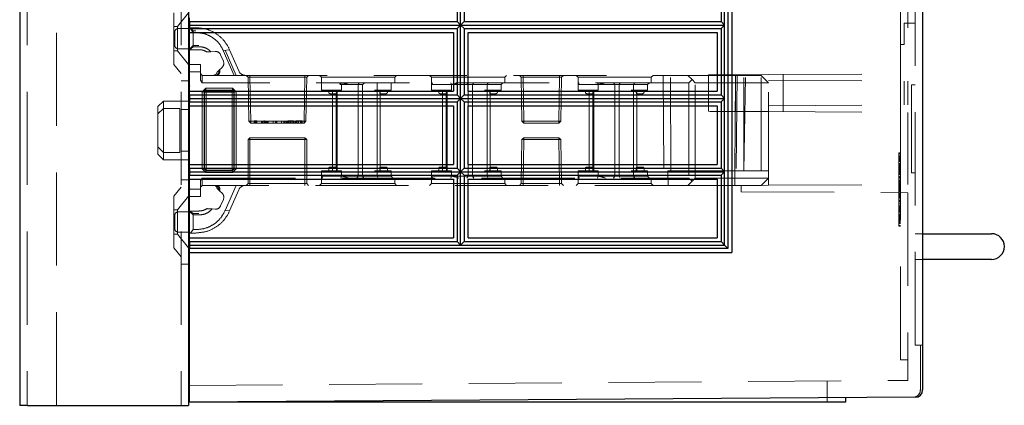
# Model space of a CAD drawing. Units: millimetres. Extents: x 11 to 205, y 5 to 292.
# Drawn here: x 140 to 153, y 138 to 143 of the extents above; entities that cross this region are included whole.
import ezdxf

# ---------------------------------------------------------------- set-up
doc = ezdxf.new("R2010")
doc.units = ezdxf.units.MM
doc.linetypes.add('HIDDEN', pattern=[1.905, 1.27, -0.635])

msp = doc.modelspace()

# ---------------------------------------------------------------- linework, layer by layer
at = {"color": 7, "linetype": 'Continuous', "lineweight": 25}
for p, q in [((139.745, 227.646), (139.745, 137.646)), ((152.06, 182.478), (152.06, 137.856)), ((149.405, 150.878), (149.405, 139.785)), ((149.46, 150.932), (149.46, 139.732)), ((145.713, 143.786), (145.713, 142.878)), ((145.759, 142.832), (145.759, 143.832)), ((145.806, 143.786), (145.806, 142.878)), ((149.312, 143.786), (149.312, 142.878)), ((149.358, 142.832), (149.358, 143.832)), ((142.045, 143.261), (142.045, 137.646)), ((142.06, 142.878), (142.06, 142.932)), ((142.06, 142.786), (142.045, 142.786)), ((142.06, 142.878), (145.713, 142.878)), ((142.06, 142.878), (142.06, 142.832)), ((142.06, 142.832), (145.759, 142.832)), ((142.06, 142.832), (142.06, 142.785)), ((142.06, 142.785), (145.713, 142.785)), ((142.06, 142.732), (142.06, 142.785)), ((145.713, 142.878), (145.759, 142.832)), ((145.759, 142.832), (145.713, 142.785)), ((145.713, 142.785), (145.713, 141.878)), ((145.806, 142.878), (145.759, 142.832)), ((145.759, 141.832), (145.759, 142.832)), ((145.759, 142.832), (149.358, 142.832)), ((145.759, 142.832), (145.806, 142.785)), ((145.806, 142.878), (149.312, 142.878)), ((145.806, 142.785), (145.806, 141.878)), ((145.806, 142.785), (149.312, 142.785)), ((149.312, 142.878), (149.358, 142.832)), ((149.358, 142.832), (149.312, 142.785)), ((149.312, 142.785), (149.312, 141.878)), ((149.358, 141.832), (149.358, 142.832)), ((142.06, 142.732), (145.66, 142.732)), ((142.06, 141.932), (142.06, 142.732)), ((145.66, 142.732), (145.66, 141.932)), ((145.86, 141.932), (145.86, 142.732)), ((145.86, 142.732), (149.26, 142.732)), ((149.26, 142.732), (149.26, 141.932)), ((142.045, 142.506), (142.06, 142.506)), ((142.06, 141.932), (145.66, 141.932)), ((142.06, 141.878), (142.06, 141.932)), ((142.06, 141.878), (145.713, 141.878)), ((142.06, 141.878), (142.06, 141.832)), ((142.06, 141.832), (145.759, 141.832)), ((142.06, 141.832), (142.06, 141.786)), ((145.713, 141.878), (145.759, 141.832)), ((145.759, 141.832), (145.713, 141.786)), ((145.806, 141.878), (145.759, 141.832)), ((145.759, 140.832), (145.759, 141.832)), ((145.759, 141.832), (149.358, 141.832)), ((145.759, 141.832), (145.806, 141.786)), ((145.806, 141.878), (149.312, 141.878)), ((145.86, 141.932), (149.26, 141.932)), ((149.312, 141.878), (149.358, 141.832)), ((149.358, 141.832), (149.312, 141.786)), ((149.358, 140.832), (149.358, 141.832)), ((142.06, 141.796), (142.045, 141.796)), ((142.06, 141.786), (145.713, 141.786)), ((142.06, 141.732), (142.06, 141.786)), ((142.06, 141.732), (145.66, 141.732)), ((142.06, 140.932), (142.06, 141.732)), ((145.66, 141.732), (145.66, 140.932)), ((145.713, 141.786), (145.713, 140.878)), ((145.806, 141.786), (149.312, 141.786)), ((145.806, 141.786), (145.806, 140.878)), ((145.86, 141.732), (149.26, 141.732)), ((145.86, 140.932), (145.86, 141.732)), ((149.26, 141.732), (149.26, 140.932)), ((149.312, 141.786), (149.312, 140.878)), ((142.045, 140.996), (142.06, 140.996)), ((142.06, 140.932), (145.66, 140.932)), ((142.06, 140.878), (142.06, 140.932)), ((145.86, 140.932), (149.26, 140.932)), ((142.06, 140.878), (145.713, 140.878)), ((142.06, 140.878), (142.06, 140.832)), ((142.06, 140.832), (145.759, 140.832)), ((142.06, 140.832), (142.06, 140.786)), ((142.06, 140.786), (145.713, 140.786)), ((142.06, 140.732), (142.06, 140.786)), ((145.713, 140.878), (145.759, 140.832)), ((145.759, 140.832), (145.713, 140.786)), ((145.713, 140.786), (145.713, 139.878)), ((145.806, 140.878), (145.759, 140.832)), ((145.759, 139.832), (145.759, 140.832)), ((145.759, 140.832), (149.358, 140.832)), ((145.759, 140.832), (145.806, 140.786)), ((145.806, 140.878), (149.312, 140.878)), ((145.806, 140.786), (145.806, 139.878)), ((145.806, 140.786), (149.312, 140.786)), ((149.312, 140.878), (149.358, 140.832)), ((149.358, 140.832), (149.312, 140.786)), ((149.312, 140.786), (149.312, 139.878)), ((149.358, 139.832), (149.358, 140.832)), ((142.06, 140.732), (145.66, 140.732)), ((142.06, 139.932), (142.06, 140.732)), ((145.66, 140.732), (145.66, 139.932)), ((145.86, 140.732), (149.26, 140.732)), ((145.86, 139.932), (145.86, 140.732)), ((149.26, 140.732), (149.26, 139.932)), ((142.06, 140.286), (142.045, 140.286)), ((142.045, 140.006), (142.06, 140.006)), ((152.06, 139.986), (153, 139.986)), ((142.06, 139.932), (145.66, 139.932)), ((142.06, 139.878), (142.06, 139.932)), ((142.06, 139.878), (145.713, 139.878)), ((142.06, 139.878), (142.06, 139.832)), ((142.06, 139.832), (145.759, 139.832)), ((142.06, 139.832), (142.06, 139.785)), ((145.713, 139.878), (145.759, 139.832)), ((145.806, 139.878), (145.759, 139.832)), ((145.759, 139.832), (149.358, 139.832)), ((145.806, 139.878), (149.312, 139.878)), ((145.86, 139.932), (149.26, 139.932)), ((149.312, 139.878), (149.358, 139.832)), ((149.358, 139.832), (149.405, 139.785)), ((149.405, 139.785), (142.06, 139.785)), ((142.06, 139.732), (142.06, 139.785)), ((142.06, 139.732), (149.46, 139.732)), ((142.06, 137.787), (142.06, 139.732)), ((153, 139.636), (152.06, 139.636)), ((142.06, 137.687), (142.06, 137.787)), ((151.96, 137.756), (142.06, 137.687)), ((150.507, 137.687), (142.06, 137.687)), ((151.01, 137.687), (150.507, 137.687)), ((151.01, 137.749), (151.01, 137.687)), ((139.85, 137.646), (139.745, 137.646)), ((139.85, 137.646), (141.845, 137.646)), ((141.845, 137.646), (142.045, 137.646))]:
    msp.add_line(p, q, dxfattribs=at)
at = {"color": 7, "linetype": 'HIDDEN', "lineweight": 18}
for p, q in [((139.845, 227.646), (139.845, 137.646)), ((140.245, 137.646), (140.245, 227.646)), ((141.945, 227.646), (141.945, 137.646)), ((151.96, 138.467), (151.96, 177.962)), ((151.76, 142.166), (151.76, 153.592)), ((151.86, 153.591), (151.86, 142.167)), ((141.845, 142.295), (141.845, 142.998)), ((142.045, 142.997), (141.895, 142.811)), ((141.895, 142.811), (141.845, 142.811)), ((141.895, 142.811), (141.895, 142.481)), ((142.045, 142.786), (141.91, 142.786)), ((142.06, 142.796), (142.067, 142.796)), ((142.11, 142.729), (142.067, 142.796)), ((142.067, 142.796), (142.149, 142.796)), ((142.074, 142.796), (142.11, 142.751)), ((151.81, 142.567), (151.81, 142.857)), ((151.96, 142.857), (151.81, 142.857)), ((141.86, 142.556), (141.86, 142.736)), ((142.11, 142.751), (142.149, 142.751)), ((142.11, 142.729), (142.11, 142.751)), ((142.11, 142.729), (142.11, 142.537)), ((142.149, 142.729), (142.11, 142.729)), ((141.91, 142.506), (142.045, 142.506)), ((142.11, 142.551), (142.06, 142.504)), ((142.06, 142.496), (142.11, 142.537)), ((142.19, 142.496), (142.06, 142.496)), ((142.06, 142.496), (142.06, 142.496)), ((142.19, 142.551), (142.11, 142.551)), ((142.11, 142.537), (142.19, 142.537)), ((142.522, 142.484), (142.608, 142.496)), ((142.608, 142.496), (142.733, 142.207)), ((151.76, 142.567), (151.81, 142.567)), ((141.845, 142.481), (141.895, 142.481)), ((141.895, 142.481), (142.045, 142.296)), ((142.353, 142.468), (142.412, 142.472)), ((142.485, 142.427), (142.523, 142.34)), ((142.669, 142.146), (142.522, 142.484)), ((142.547, 142.49), (142.696, 142.146)), ((141.845, 142.295), (141.945, 142.171)), ((142.06, 142.296), (142.21, 142.296)), ((142.21, 142.296), (142.21, 142.196)), ((142.506, 142.255), (142.464, 142.216)), ((142.21, 142.196), (142.06, 142.196)), ((142.21, 142.082), (142.21, 142.196)), ((142.21, 142.171), (142.235, 142.146)), ((142.235, 142.146), (142.235, 142.046)), ((142.235, 142.146), (142.43, 142.146)), ((142.43, 142.146), (142.669, 142.146)), ((142.669, 142.146), (148.86, 142.146)), ((142.835, 142.146), (142.86, 142.121)), ((142.885, 142.121), (142.86, 142.121)), ((142.86, 142.121), (142.87, 141.521)), ((142.885, 142.121), (142.885, 142.146)), ((142.885, 142.146), (142.885, 142.121)), ((142.895, 141.521), (142.885, 142.121)), ((142.885, 142.121), (143.634, 142.121)), ((142.885, 142.121), (142.895, 141.521)), ((142.885, 142.121), (142.885, 142.121)), ((143.634, 142.121), (143.624, 141.521)), ((143.624, 141.521), (143.634, 142.121)), ((143.634, 142.121), (143.634, 142.146)), ((143.634, 142.146), (143.634, 142.121)), ((143.659, 142.121), (143.634, 142.121)), ((143.634, 142.121), (143.634, 142.121)), ((143.649, 141.521), (143.659, 142.121)), ((143.659, 142.121), (143.685, 142.146)), ((143.835, 142.146), (143.86, 142.121)), ((143.86, 142.121), (144.86, 142.121)), ((143.86, 142.121), (143.86, 142.046)), ((144.86, 142.121), (144.885, 142.146)), ((144.86, 142.046), (144.86, 142.121)), ((145.335, 142.146), (145.36, 142.121)), ((145.36, 142.121), (146.36, 142.121)), ((145.36, 142.121), (145.36, 142.021)), ((146.36, 142.121), (146.385, 142.146)), ((146.36, 142.046), (146.36, 142.121)), ((146.585, 142.121), (146.56, 142.146)), ((146.585, 142.121), (146.61, 142.121)), ((146.585, 142.121), (146.595, 141.521)), ((146.61, 142.146), (146.61, 142.121)), ((146.62, 141.521), (146.61, 142.121)), ((146.61, 142.121), (147.109, 142.121)), ((147.109, 142.121), (147.099, 141.521)), ((147.099, 141.521), (147.109, 142.121)), ((147.109, 142.121), (147.109, 142.146)), ((147.109, 142.146), (147.109, 142.121)), ((147.109, 142.121), (147.134, 142.121)), ((147.109, 142.121), (147.109, 142.121)), ((147.124, 141.521), (147.134, 142.121)), ((147.16, 142.146), (147.134, 142.121)), ((147.335, 142.146), (147.36, 142.121)), ((147.36, 142.121), (148.36, 142.121)), ((147.36, 142.121), (147.36, 142.021)), ((148.36, 142.121), (148.385, 142.146)), ((148.36, 142.046), (148.36, 142.121)), ((148.52, 142.146), (148.533, 140.646)), ((148.624, 140.846), (148.62, 142.146)), ((148.86, 142.146), (148.915, 142.091)), ((148.86, 142.146), (149.86, 142.146)), ((148.915, 142.091), (148.87, 142.046)), ((148.96, 142.046), (148.915, 142.091)), ((149.14, 142.153), (149.161, 142.153)), ((149.14, 142.153), (149.14, 141.656)), ((149.46, 142.154), (149.161, 142.153)), ((149.51, 142.155), (149.46, 142.154)), ((149.498, 140.846), (149.51, 142.146)), ((149.96, 142.157), (149.51, 142.155)), ((149.51, 142.155), (149.51, 141.654)), ((149.531, 142.146), (149.519, 140.846)), ((149.62, 140.846), (149.643, 142.146)), ((149.62, 140.846), (149.62, 142.146)), ((149.86, 142.146), (149.96, 142.046)), ((149.86, 140.846), (149.86, 142.146)), ((149.96, 142.157), (151.86, 142.167)), ((149.96, 140.647), (149.96, 142.157)), ((150.16, 142.158), (150.16, 141.65)), ((151.76, 141.642), (151.76, 142.166)), ((142.045, 142.071), (141.945, 142.071)), ((142.235, 142.046), (142.21, 142.082)), ((148.87, 142.046), (142.235, 142.046)), ((142.235, 141.921), (142.285, 141.971)), ((142.26, 141.946), (142.285, 141.972)), ((142.285, 141.972), (142.285, 141.971)), ((142.646, 141.972), (142.285, 141.972)), ((142.285, 141.946), (142.285, 141.971)), ((142.285, 141.971), (142.646, 141.971)), ((142.646, 141.972), (142.646, 141.946)), ((142.646, 141.946), (142.646, 141.971)), ((142.646, 141.971), (142.696, 141.921)), ((143.86, 141.946), (143.86, 142.046)), ((144.103, 142.046), (144.136, 142.021)), ((144.136, 142.021), (144.11, 142.021)), ((144.136, 141.946), (144.136, 142.021)), ((144.136, 142.021), (144.36, 142.021)), ((144.36, 142.021), (144.374, 142.046)), ((144.36, 140.771), (144.36, 142.021)), ((144.383, 142.021), (144.36, 142.021)), ((144.421, 142.021), (144.383, 142.021)), ((144.421, 140.771), (144.421, 142.021)), ((144.619, 141.946), (144.619, 142.046)), ((144.81, 141.946), (144.81, 142.046)), ((145.36, 141.946), (145.36, 142.021)), ((145.36, 142.021), (145.56, 142.021)), ((145.56, 142.021), (145.636, 142.021)), ((145.636, 142.021), (145.625, 142.046)), ((145.636, 141.946), (145.636, 142.021)), ((145.636, 142.021), (145.86, 142.021)), ((145.86, 142.021), (145.845, 142.046)), ((145.86, 142.021), (145.88, 142.021)), ((145.88, 142.021), (146.085, 142.021)), ((145.921, 142.021), (145.937, 142.046)), ((145.921, 140.771), (145.921, 142.021)), ((146.085, 142.021), (146.31, 142.021)), ((146.119, 142.021), (146.133, 142.046)), ((146.119, 141.946), (146.119, 142.021)), ((146.31, 142.021), (146.335, 142.046)), ((146.31, 141.946), (146.31, 142.021)), ((147.36, 141.946), (147.36, 142.021)), ((147.36, 142.021), (147.56, 142.021)), ((147.56, 142.021), (147.636, 142.021)), ((147.625, 142.046), (147.636, 142.021)), ((147.636, 141.946), (147.636, 142.021)), ((147.636, 142.021), (147.86, 142.021)), ((147.845, 142.046), (147.86, 142.021)), ((147.86, 142.021), (147.88, 142.021)), ((147.86, 140.771), (147.86, 142.021)), ((147.88, 142.021), (148.085, 142.021)), ((147.937, 142.046), (147.921, 142.021)), ((147.921, 140.771), (147.921, 142.021)), ((148.085, 142.021), (148.31, 142.021)), ((148.133, 142.046), (148.119, 142.021)), ((148.119, 141.946), (148.119, 142.021)), ((148.335, 142.046), (148.31, 142.021)), ((148.31, 141.946), (148.31, 142.021)), ((148.87, 142.046), (148.87, 140.746)), ((148.96, 140.746), (148.96, 142.046)), ((149.96, 142.046), (148.96, 142.046)), ((149.96, 142.076), (151.86, 142.066)), ((151.81, 141.742), (151.81, 142.067)), ((151.86, 142.066), (151.86, 141.742)), ((151.91, 140.817), (151.91, 142.017)), ((151.96, 142.017), (151.91, 142.017)), ((142.234, 141.921), (142.26, 141.946)), ((142.234, 141.921), (142.26, 141.921)), ((142.234, 141.921), (142.234, 140.872)), ((142.235, 140.872), (142.235, 141.921)), ((142.26, 141.921), (142.235, 141.921)), ((142.26, 141.921), (142.285, 141.946)), ((142.285, 141.946), (142.26, 141.921)), ((142.26, 141.921), (142.26, 140.872)), ((142.264, 141.917), (142.26, 141.921)), ((142.26, 141.921), (142.26, 141.921)), ((142.26, 141.921), (142.26, 141.921)), ((142.289, 141.942), (142.264, 141.917)), ((142.264, 141.917), (142.289, 141.942)), ((142.264, 140.876), (142.264, 141.917)), ((142.29, 141.916), (142.264, 141.917)), ((142.264, 141.917), (142.289, 141.917)), ((142.264, 141.917), (142.264, 141.917)), ((142.646, 141.946), (142.285, 141.946)), ((142.285, 141.946), (142.289, 141.942)), ((142.289, 141.942), (142.641, 141.942)), ((142.29, 141.916), (142.289, 141.942)), ((142.289, 141.942), (142.289, 141.917)), ((142.289, 141.917), (142.641, 141.917)), ((142.289, 140.876), (142.289, 141.917)), ((142.641, 141.916), (142.29, 141.916)), ((142.29, 141.916), (142.29, 140.876)), ((142.641, 141.942), (142.646, 141.946)), ((142.666, 141.917), (142.641, 141.942)), ((142.641, 141.916), (142.641, 141.942)), ((142.641, 141.942), (142.641, 141.917)), ((142.641, 141.942), (142.641, 141.942)), ((142.641, 141.942), (142.666, 141.917)), ((142.666, 141.917), (142.641, 141.916)), ((142.641, 141.917), (142.666, 141.917)), ((142.641, 141.917), (142.641, 140.876)), ((142.641, 140.876), (142.641, 141.916)), ((142.646, 141.946), (142.671, 141.921)), ((142.646, 141.946), (142.646, 141.946)), ((142.671, 141.921), (142.646, 141.946)), ((142.646, 141.946), (142.646, 141.946)), ((142.671, 141.921), (142.666, 141.917)), ((142.666, 141.917), (142.666, 140.876)), ((142.671, 141.946), (142.696, 141.921)), ((142.696, 141.921), (142.671, 141.921)), ((142.671, 140.872), (142.671, 141.921)), ((142.696, 141.921), (142.696, 140.872)), ((142.696, 141.921), (142.696, 141.921)), ((142.696, 140.872), (142.696, 141.921)), ((143.86, 141.946), (144.06, 141.946)), ((143.96, 141.946), (143.96, 141.916)), ((143.98, 141.896), (144.01, 141.896)), ((144.01, 141.946), (144.01, 140.846)), ((144.01, 141.896), (144.061, 141.896)), ((144.06, 141.946), (144.136, 141.946)), ((144.06, 141.896), (144.06, 140.896)), ((144.064, 141.916), (144.064, 141.946)), ((144.075, 140.846), (144.075, 141.946)), ((144.585, 141.946), (144.81, 141.946)), ((144.619, 140.846), (144.619, 141.946)), ((144.655, 141.946), (144.655, 141.916)), ((144.658, 141.896), (144.71, 141.896)), ((144.66, 140.846), (144.66, 141.946)), ((144.71, 141.896), (144.74, 141.896)), ((144.76, 141.916), (144.76, 141.946)), ((145.36, 141.946), (145.56, 141.946)), ((145.46, 141.946), (145.46, 141.916)), ((145.48, 141.896), (145.51, 141.896)), ((145.51, 141.946), (145.51, 140.846)), ((145.51, 141.896), (145.561, 141.896)), ((145.56, 141.946), (145.636, 141.946)), ((145.56, 141.896), (145.56, 140.896)), ((145.564, 141.916), (145.564, 141.946)), ((145.575, 140.846), (145.575, 141.946)), ((145.86, 141.732), (145.86, 141.932)), ((146.085, 141.946), (146.31, 141.946)), ((146.119, 140.846), (146.119, 141.946)), ((146.155, 141.946), (146.155, 141.916)), ((146.158, 141.896), (146.21, 141.896)), ((146.16, 140.846), (146.16, 141.946)), ((146.21, 141.896), (146.24, 141.896)), ((146.26, 141.916), (146.26, 141.946)), ((147.36, 141.946), (147.56, 141.946)), ((147.46, 141.946), (147.46, 141.916)), ((147.48, 141.896), (147.51, 141.896)), ((147.51, 141.946), (147.51, 140.846)), ((147.51, 141.896), (147.561, 141.896)), ((147.56, 141.946), (147.636, 141.946)), ((147.56, 141.896), (147.56, 140.896)), ((147.564, 141.916), (147.564, 141.946)), ((147.575, 140.846), (147.575, 141.946)), ((148.085, 141.946), (148.31, 141.946)), ((148.119, 140.846), (148.119, 141.946)), ((148.155, 141.946), (148.155, 141.916)), ((148.158, 141.896), (148.21, 141.896)), ((148.16, 140.846), (148.16, 141.946)), ((148.21, 141.896), (148.24, 141.896)), ((148.26, 141.916), (148.26, 141.946)), ((141.705, 141.796), (141.63, 141.721)), ((141.63, 141.621), (141.63, 141.721)), ((141.63, 141.621), (141.705, 141.696)), ((141.705, 141.796), (141.705, 141.696)), ((142.045, 141.796), (141.705, 141.796)), ((141.705, 141.696), (141.705, 141.096)), ((141.93, 141.696), (141.705, 141.696)), ((141.93, 141.096), (141.93, 141.696)), ((149.96, 141.732), (151.86, 141.742)), ((141.63, 141.171), (141.63, 141.621)), ((141.945, 141.682), (142.045, 141.682)), ((149.161, 141.655), (149.14, 141.656)), ((149.46, 141.654), (149.161, 141.655)), ((149.51, 141.654), (149.46, 141.654)), ((149.96, 141.651), (149.51, 141.654)), ((149.96, 141.651), (151.86, 141.641)), ((151.76, 140.656), (151.76, 141.642)), ((151.86, 141.641), (151.86, 140.657)), ((142.87, 141.521), (142.895, 141.521)), ((142.87, 141.521), (142.896, 141.496)), ((142.896, 141.496), (142.895, 141.521)), ((143.624, 141.521), (142.895, 141.521)), ((142.895, 141.521), (142.896, 141.496)), ((142.896, 141.496), (143.623, 141.496)), ((142.942, 141.526), (142.942, 141.496)), ((142.965, 141.526), (142.942, 141.526)), ((142.951, 141.526), (142.951, 141.496)), ((142.979, 141.526), (142.965, 141.526)), ((142.965, 141.526), (142.965, 141.496)), ((142.979, 141.526), (142.979, 141.496)), ((143.042, 141.526), (143.042, 141.496)), ((143.056, 141.526), (143.056, 141.496)), ((143.074, 141.526), (143.074, 141.496)), ((143.082, 141.526), (143.074, 141.526)), ((143.087, 141.526), (143.087, 141.496)), ((143.088, 141.526), (143.088, 141.496)), ((143.088, 141.526), (143.088, 141.496)), ((143.09, 141.526), (143.09, 141.496)), ((143.104, 141.526), (143.104, 141.496)), ((143.114, 141.526), (143.114, 141.496)), ((143.121, 141.526), (143.121, 141.496)), ((143.135, 141.526), (143.135, 141.496)), ((143.2, 141.526), (143.2, 141.496)), ((143.201, 141.526), (143.201, 141.496)), ((143.233, 141.526), (143.233, 141.496)), ((143.238, 141.526), (143.238, 141.496)), ((143.252, 141.526), (143.252, 141.496)), ((143.315, 141.526), (143.315, 141.496)), ((143.316, 141.526), (143.316, 141.496)), ((143.348, 141.526), (143.348, 141.496)), ((143.354, 141.526), (143.354, 141.496)), ((143.367, 141.526), (143.367, 141.496)), ((143.383, 141.526), (143.383, 141.496)), ((143.396, 141.526), (143.396, 141.496)), ((143.403, 141.526), (143.403, 141.496)), ((143.413, 141.526), (143.403, 141.526)), ((143.413, 141.526), (143.413, 141.496)), ((143.46, 141.526), (143.413, 141.526)), ((143.429, 141.526), (143.429, 141.496)), ((143.43, 141.526), (143.43, 141.496)), ((143.43, 141.526), (143.43, 141.496)), ((143.431, 141.526), (143.431, 141.496)), ((143.444, 141.526), (143.444, 141.496)), ((143.463, 141.526), (143.463, 141.496)), ((143.477, 141.526), (143.477, 141.496)), ((143.496, 141.526), (143.496, 141.496)), ((143.502, 141.526), (143.502, 141.496)), ((143.51, 141.526), (143.51, 141.496)), ((143.515, 141.526), (143.515, 141.496)), ((143.521, 141.526), (143.521, 141.496)), ((143.538, 141.526), (143.538, 141.496)), ((143.546, 141.526), (143.546, 141.496)), ((143.546, 141.526), (143.546, 141.496)), ((143.546, 141.526), (143.546, 141.496)), ((143.547, 141.526), (143.547, 141.496)), ((143.573, 141.526), (143.573, 141.496)), ((143.577, 141.526), (143.577, 141.496)), ((143.585, 141.526), (143.585, 141.496)), ((143.589, 141.526), (143.589, 141.496)), ((143.59, 141.526), (143.59, 141.496)), ((143.598, 141.526), (143.598, 141.496)), ((143.623, 141.496), (143.624, 141.521)), ((143.623, 141.496), (143.649, 141.521)), ((143.624, 141.521), (143.623, 141.496)), ((143.624, 141.521), (143.649, 141.521)), ((146.595, 141.521), (146.62, 141.521)), ((146.621, 141.496), (146.595, 141.521)), ((147.099, 141.521), (146.62, 141.521)), ((146.621, 141.496), (146.62, 141.521)), ((146.621, 141.496), (147.098, 141.496)), ((147.099, 141.521), (147.098, 141.496)), ((147.124, 141.521), (147.098, 141.496)), ((147.099, 141.521), (147.098, 141.496)), ((147.099, 141.521), (147.124, 141.521)), ((142.86, 141.271), (142.885, 141.296)), ((142.885, 141.296), (142.885, 141.271)), ((143.635, 141.296), (142.885, 141.296)), ((143.635, 141.271), (143.635, 141.296)), ((143.635, 141.296), (143.66, 141.271)), ((146.595, 141.271), (146.621, 141.296)), ((146.621, 141.296), (146.62, 141.271)), ((146.62, 141.271), (146.621, 141.296)), ((147.098, 141.296), (146.621, 141.296)), ((147.098, 141.296), (147.099, 141.271)), ((147.098, 141.296), (147.124, 141.271)), ((147.099, 141.271), (147.098, 141.296)), ((141.63, 141.171), (141.705, 141.096)), ((141.63, 141.071), (141.63, 141.171)), ((142.86, 141.271), (142.885, 141.271)), ((142.86, 141.271), (142.86, 140.671)), ((142.885, 140.671), (142.885, 141.271)), ((142.885, 141.271), (143.635, 141.271)), ((143.635, 141.271), (143.635, 140.671)), ((143.635, 141.271), (143.66, 141.271)), ((143.66, 140.671), (143.66, 141.271)), ((146.595, 141.271), (146.585, 140.672)), ((146.595, 141.271), (146.62, 141.271)), ((146.61, 140.672), (146.62, 141.271)), ((146.62, 141.271), (146.61, 140.672)), ((146.62, 141.271), (147.099, 141.271)), ((147.099, 141.271), (147.109, 140.672)), ((147.124, 141.271), (147.099, 141.271)), ((147.109, 140.672), (147.099, 141.271)), ((147.134, 140.672), (147.124, 141.271)), ((141.63, 141.071), (141.705, 140.996)), ((141.93, 141.096), (141.705, 141.096)), ((141.705, 141.096), (141.705, 140.996)), ((141.945, 141.111), (142.045, 141.111)), ((151.76, 141.087), (151.735, 141.087)), ((151.735, 141.074), (151.735, 141.087)), ((151.76, 141.074), (151.735, 141.074)), ((151.735, 141.036), (151.735, 141.074)), ((151.76, 141.048), (151.735, 141.048)), ((151.76, 141.036), (151.735, 141.036)), ((151.735, 140.984), (151.735, 141.036)), ((151.76, 141.023), (151.735, 141.023)), ((141.705, 140.996), (142.045, 140.996)), ((144.01, 140.896), (143.98, 140.896)), ((144.061, 140.896), (144.01, 140.896)), ((144.71, 140.896), (144.658, 140.896)), ((144.74, 140.896), (144.71, 140.896)), ((145.51, 140.896), (145.48, 140.896)), ((145.561, 140.896), (145.51, 140.896)), ((145.86, 140.771), (145.86, 140.932)), ((146.21, 140.896), (146.158, 140.896)), ((146.24, 140.896), (146.21, 140.896)), ((147.51, 140.896), (147.48, 140.896)), ((147.561, 140.896), (147.51, 140.896)), ((148.21, 140.896), (148.158, 140.896)), ((148.24, 140.896), (148.21, 140.896)), ((151.76, 141.01), (151.735, 141.01)), ((151.76, 140.997), (151.735, 140.997)), ((151.76, 140.984), (151.735, 140.984)), ((151.735, 140.946), (151.735, 140.984)), ((151.76, 140.972), (151.735, 140.972)), ((151.76, 140.946), (151.735, 140.946)), ((151.735, 140.933), (151.735, 140.946)), ((151.76, 140.933), (151.735, 140.933)), ((151.735, 140.921), (151.735, 140.933)), ((151.76, 140.921), (151.735, 140.921)), ((151.735, 140.882), (151.735, 140.921)), ((151.76, 140.908), (151.735, 140.908)), ((151.76, 140.895), (151.735, 140.895)), ((151.76, 140.882), (151.735, 140.882)), ((151.735, 140.793), (151.735, 140.882)), ((142.21, 140.711), (142.235, 140.746)), ((142.234, 140.872), (142.235, 140.872)), ((142.26, 140.872), (142.235, 140.872)), ((142.285, 140.821), (142.235, 140.872)), ((142.235, 140.746), (148.87, 140.746)), ((142.235, 140.746), (142.235, 140.646)), ((142.26, 140.872), (142.264, 140.876)), ((142.26, 140.872), (142.285, 140.847)), ((142.285, 140.847), (142.26, 140.872)), ((142.285, 140.821), (142.26, 140.846)), ((142.289, 140.851), (142.264, 140.876)), ((142.29, 140.876), (142.264, 140.876)), ((142.264, 140.876), (142.289, 140.876)), ((142.264, 140.876), (142.289, 140.851)), ((142.289, 140.851), (142.285, 140.847)), ((142.285, 140.821), (142.285, 140.847)), ((142.285, 140.847), (142.646, 140.847)), ((142.285, 140.847), (142.285, 140.847)), ((142.285, 140.847), (142.285, 140.821)), ((142.285, 140.847), (142.285, 140.847)), ((142.646, 140.821), (142.285, 140.821)), ((142.285, 140.821), (142.646, 140.821)), ((142.289, 140.851), (142.29, 140.876)), ((142.289, 140.876), (142.289, 140.851)), ((142.641, 140.876), (142.289, 140.876)), ((142.641, 140.851), (142.289, 140.851)), ((142.289, 140.851), (142.289, 140.851)), ((142.29, 140.876), (142.641, 140.876)), ((142.641, 140.851), (142.666, 140.876)), ((142.641, 140.851), (142.641, 140.876)), ((142.666, 140.876), (142.641, 140.876)), ((142.641, 140.876), (142.641, 140.851)), ((142.641, 140.876), (142.666, 140.876)), ((142.666, 140.876), (142.641, 140.851)), ((142.646, 140.847), (142.641, 140.851)), ((142.696, 140.872), (142.646, 140.821)), ((142.671, 140.872), (142.646, 140.847)), ((142.646, 140.847), (142.671, 140.872)), ((142.646, 140.821), (142.646, 140.847)), ((142.671, 140.846), (142.646, 140.821)), ((142.646, 140.821), (142.646, 140.821)), ((142.666, 140.876), (142.671, 140.872)), ((142.666, 140.876), (142.666, 140.876)), ((142.696, 140.872), (142.671, 140.872)), ((142.671, 140.872), (142.671, 140.872)), ((142.671, 140.872), (142.696, 140.872)), ((142.671, 140.872), (142.671, 140.872)), ((143.86, 140.846), (143.86, 140.771)), ((144.06, 140.846), (143.86, 140.846)), ((144.06, 140.771), (143.86, 140.771)), ((143.86, 140.771), (143.86, 140.671)), ((143.96, 140.876), (143.96, 140.846)), ((144.136, 140.846), (144.06, 140.846)), ((144.136, 140.771), (144.06, 140.771)), ((144.064, 140.876), (144.064, 140.846)), ((144.136, 140.771), (144.125, 140.746)), ((144.136, 140.846), (144.136, 140.771)), ((144.36, 140.771), (144.136, 140.771)), ((144.36, 140.771), (144.345, 140.746)), ((144.38, 140.771), (144.36, 140.771)), ((144.585, 140.771), (144.38, 140.771)), ((144.421, 140.771), (144.437, 140.746)), ((144.81, 140.846), (144.585, 140.846)), ((144.81, 140.771), (144.585, 140.771)), ((144.619, 140.846), (144.619, 140.771)), ((144.619, 140.771), (144.633, 140.746)), ((144.655, 140.876), (144.655, 140.846)), ((144.76, 140.846), (144.76, 140.876)), ((144.81, 140.846), (144.81, 140.771)), ((144.81, 140.771), (144.835, 140.746)), ((144.86, 140.671), (144.86, 140.746)), ((145.36, 140.846), (145.36, 140.771)), ((145.56, 140.846), (145.36, 140.846)), ((145.56, 140.771), (145.36, 140.771)), ((145.36, 140.771), (145.36, 140.671)), ((145.46, 140.876), (145.46, 140.846)), ((145.636, 140.846), (145.56, 140.846)), ((145.636, 140.771), (145.56, 140.771)), ((145.564, 140.876), (145.564, 140.846)), ((145.625, 140.746), (145.636, 140.771)), ((145.636, 140.846), (145.636, 140.771)), ((145.86, 140.771), (145.636, 140.771)), ((145.845, 140.746), (145.86, 140.771)), ((145.88, 140.771), (145.86, 140.771)), ((146.085, 140.771), (145.88, 140.771)), ((145.921, 140.771), (145.937, 140.746)), ((146.31, 140.846), (146.085, 140.846)), ((146.31, 140.771), (146.085, 140.771)), ((146.119, 140.846), (146.119, 140.771)), ((146.133, 140.746), (146.119, 140.771)), ((146.155, 140.876), (146.155, 140.846)), ((146.26, 140.846), (146.26, 140.876)), ((146.31, 140.846), (146.31, 140.771)), ((146.335, 140.746), (146.31, 140.771)), ((146.36, 140.671), (146.36, 140.746)), ((147.36, 140.846), (147.36, 140.771)), ((147.56, 140.846), (147.36, 140.846)), ((147.56, 140.771), (147.36, 140.771)), ((147.36, 140.771), (147.36, 140.671)), ((147.46, 140.876), (147.46, 140.846)), ((147.636, 140.846), (147.56, 140.846)), ((147.636, 140.771), (147.56, 140.771)), ((147.564, 140.876), (147.564, 140.846)), ((147.636, 140.771), (147.625, 140.746)), ((147.636, 140.846), (147.636, 140.771)), ((147.86, 140.771), (147.636, 140.771)), ((147.86, 140.771), (147.845, 140.746)), ((147.88, 140.771), (147.86, 140.771)), ((148.085, 140.771), (147.88, 140.771)), ((147.921, 140.771), (147.937, 140.746)), ((148.31, 140.846), (148.085, 140.846)), ((148.31, 140.771), (148.085, 140.771)), ((148.119, 140.846), (148.119, 140.771)), ((148.119, 140.771), (148.133, 140.746)), ((148.155, 140.876), (148.155, 140.846)), ((148.26, 140.846), (148.26, 140.876)), ((148.31, 140.846), (148.31, 140.771)), ((148.31, 140.771), (148.335, 140.746)), ((148.36, 140.671), (148.36, 140.746)), ((148.584, 140.846), (148.624, 140.846)), ((148.588, 140.646), (148.584, 140.846)), ((148.624, 140.846), (149.62, 140.846)), ((148.87, 140.746), (148.915, 140.701)), ((148.915, 140.701), (148.96, 140.746)), ((148.96, 140.746), (149.96, 140.746)), ((149.5, 140.646), (149.498, 140.846)), ((149.62, 140.846), (149.86, 140.846)), ((149.86, 140.846), (149.96, 140.846)), ((149.86, 140.646), (149.96, 140.746)), ((151.76, 140.87), (151.735, 140.87)), ((151.76, 140.857), (151.735, 140.857)), ((151.76, 140.844), (151.735, 140.844)), ((151.76, 140.831), (151.735, 140.831)), ((151.76, 140.819), (151.735, 140.819)), ((151.76, 140.806), (151.735, 140.806)), ((151.76, 140.793), (151.735, 140.793)), ((151.735, 140.704), (151.735, 140.793)), ((151.76, 140.767), (151.735, 140.767)), ((151.76, 140.755), (151.735, 140.755)), ((151.91, 140.817), (151.96, 140.817)), ((141.945, 140.621), (141.845, 140.498)), ((141.945, 140.721), (142.045, 140.721)), ((142.21, 140.596), (142.21, 140.711)), ((142.21, 140.621), (142.235, 140.646)), ((142.448, 140.646), (142.235, 140.646)), ((142.696, 140.646), (142.448, 140.646)), ((142.547, 140.303), (142.696, 140.646)), ((148.86, 140.646), (142.696, 140.646)), ((142.835, 140.646), (142.86, 140.671)), ((142.86, 140.671), (142.885, 140.671)), ((142.885, 140.646), (142.885, 140.671)), ((143.635, 140.671), (142.885, 140.671)), ((143.635, 140.671), (143.635, 140.646)), ((143.635, 140.671), (143.66, 140.671)), ((143.66, 140.671), (143.685, 140.646)), ((143.86, 140.671), (143.835, 140.646)), ((144.36, 140.671), (143.86, 140.671)), ((144.86, 140.671), (144.36, 140.671)), ((144.885, 140.646), (144.86, 140.671)), ((145.36, 140.671), (145.335, 140.646)), ((145.86, 140.671), (145.36, 140.671)), ((146.36, 140.671), (145.86, 140.671)), ((146.385, 140.646), (146.36, 140.671)), ((146.56, 140.646), (146.585, 140.672)), ((146.61, 140.672), (146.585, 140.672)), ((146.61, 140.672), (146.61, 140.646)), ((147.109, 140.672), (146.61, 140.672)), ((146.61, 140.672), (146.61, 140.672)), ((146.61, 140.646), (146.61, 140.672)), ((147.109, 140.672), (147.109, 140.646)), ((147.109, 140.672), (147.134, 140.672)), ((147.109, 140.646), (147.109, 140.672)), ((147.109, 140.672), (147.109, 140.672)), ((147.134, 140.672), (147.16, 140.646)), ((147.36, 140.671), (147.335, 140.646)), ((147.86, 140.671), (147.36, 140.671)), ((148.36, 140.671), (147.86, 140.671)), ((148.385, 140.646), (148.36, 140.671)), ((148.86, 140.646), (148.915, 140.701)), ((149.86, 140.646), (148.86, 140.646)), ((149.585, 140.645), (149.96, 140.647)), ((149.585, 140.558), (149.585, 140.645)), ((149.96, 140.647), (151.86, 140.657)), ((151.76, 140.742), (151.735, 140.742)), ((151.76, 140.716), (151.735, 140.716)), ((151.76, 140.704), (151.735, 140.704)), ((151.735, 140.687), (151.735, 140.704)), ((151.76, 140.691), (151.735, 140.691)), ((151.76, 140.687), (151.735, 140.687)), ((151.735, 140.674), (151.735, 140.687)), ((151.76, 140.678), (151.735, 140.678)), ((151.76, 140.674), (151.735, 140.674)), ((151.735, 140.648), (151.735, 140.674)), ((151.76, 140.665), (151.735, 140.665)), ((151.76, 140.653), (151.735, 140.653)), ((151.76, 140.648), (151.735, 140.648)), ((151.735, 140.597), (151.735, 140.648)), ((151.76, 140.64), (151.735, 140.64)), ((151.76, 140.636), (151.735, 140.636)), ((151.76, 140.627), (151.735, 140.627)), ((151.76, 140.623), (151.735, 140.623)), ((151.76, 140.614), (151.735, 140.614)), ((151.76, 140.547), (151.76, 140.656)), ((141.845, 139.795), (141.845, 140.498)), ((142.045, 140.497), (141.895, 140.311)), ((142.06, 140.596), (142.21, 140.596)), ((142.21, 140.496), (142.06, 140.496)), ((142.21, 140.596), (142.21, 140.496)), ((142.475, 140.566), (142.506, 140.538)), ((142.733, 140.586), (142.608, 140.297)), ((149.585, 140.558), (151.86, 140.546)), ((151.76, 140.61), (151.735, 140.61)), ((151.76, 140.602), (151.735, 140.602)), ((151.76, 140.597), (151.735, 140.597)), ((151.735, 140.546), (151.735, 140.597)), ((151.76, 140.584), (151.735, 140.584)), ((151.76, 140.576), (151.735, 140.576)), ((151.76, 140.572), (151.735, 140.572)), ((151.76, 140.563), (151.735, 140.563)), ((151.76, 140.546), (151.735, 140.546)), ((151.735, 140.521), (151.735, 140.546)), ((151.76, 140.538), (151.735, 140.538)), ((151.76, 140.533), (151.735, 140.533)), ((151.76, 140.525), (151.735, 140.525)), ((151.76, 140.521), (151.735, 140.521)), ((151.735, 140.47), (151.735, 140.521)), ((151.76, 140.508), (151.735, 140.508)), ((151.76, 140.499), (151.735, 140.499)), ((151.76, 140.495), (151.735, 140.495)), ((151.76, 140.487), (151.735, 140.487)), ((151.76, 140.482), (151.735, 140.482)), ((151.76, 138.267), (151.76, 140.547)), ((151.86, 140.546), (151.86, 137.985)), ((142.523, 140.453), (142.485, 140.366)), ((151.76, 140.47), (151.735, 140.47)), ((151.735, 140.431), (151.735, 140.47)), ((151.76, 140.444), (151.735, 140.444)), ((151.76, 140.431), (151.735, 140.431)), ((151.735, 140.393), (151.735, 140.431)), ((151.76, 140.419), (151.735, 140.419)), ((151.76, 140.393), (151.735, 140.393)), ((151.735, 140.367), (151.735, 140.393)), ((151.76, 140.367), (151.735, 140.367)), ((151.735, 140.329), (151.735, 140.367)), ((151.76, 140.355), (151.735, 140.355)), ((141.895, 140.311), (141.845, 140.311)), ((141.86, 140.146), (141.86, 140.236)), ((141.895, 140.311), (141.895, 139.981)), ((142.045, 140.286), (141.91, 140.286)), ((142.06, 140.296), (142.19, 140.296)), ((142.11, 140.242), (142.06, 140.289)), ((142.063, 140.296), (142.11, 140.26)), ((142.11, 140.242), (142.11, 140.26)), ((142.11, 140.26), (142.19, 140.26)), ((142.11, 140.242), (142.11, 140.042)), ((142.19, 140.242), (142.11, 140.242)), ((142.412, 140.321), (142.37, 140.324)), ((142.608, 140.297), (142.547, 140.303)), ((151.76, 140.342), (151.735, 140.342)), ((151.76, 140.329), (151.735, 140.329)), ((151.735, 140.278), (151.735, 140.329)), ((151.76, 140.316), (151.735, 140.316)), ((151.76, 140.304), (151.735, 140.304)), ((151.76, 140.291), (151.735, 140.291)), ((151.76, 140.278), (151.735, 140.278)), ((151.735, 140.227), (151.735, 140.278)), ((151.76, 140.253), (151.735, 140.253)), ((151.76, 140.24), (151.735, 140.24)), ((151.76, 140.227), (151.735, 140.227)), ((151.735, 140.189), (151.735, 140.227)), ((151.76, 140.214), (151.735, 140.214)), ((141.86, 140.056), (141.86, 140.146)), ((151.76, 140.202), (151.735, 140.202)), ((151.76, 140.189), (151.735, 140.189)), ((151.735, 140.15), (151.735, 140.189)), ((151.76, 140.176), (151.735, 140.176)), ((151.76, 140.163), (151.735, 140.163)), ((151.76, 140.15), (151.735, 140.15)), ((151.735, 140.125), (151.735, 140.15)), ((151.76, 140.138), (151.735, 140.138)), ((151.76, 140.125), (151.735, 140.125)), ((151.735, 140.099), (151.735, 140.125)), ((151.76, 140.099), (151.735, 140.099)), ((151.735, 140.087), (151.735, 140.099)), ((151.76, 140.087), (151.735, 140.087)), ((141.845, 139.981), (141.895, 139.981)), ((141.895, 139.981), (142.045, 139.796)), ((141.91, 140.006), (142.045, 140.006)), ((142.074, 139.996), (142.06, 139.996)), ((142.074, 139.996), (142.11, 140.042)), ((142.149, 139.996), (142.074, 139.996)), ((142.11, 140.042), (142.149, 140.042)), ((151.96, 139.986), (152.06, 139.986)), ((141.845, 139.795), (141.945, 139.671)), ((142.045, 139.571), (141.945, 139.571)), ((152.06, 139.636), (151.96, 139.636)), ((152.06, 138.467), (151.96, 138.467)), ((152.03, 138.467), (152.03, 137.855)), ((152.06, 138.467), (152.06, 137.856)), ((151.76, 138.267), (151.86, 138.267)), ((142.06, 137.917), (151.86, 137.985)), ((150.76, 137.687), (150.76, 137.977)), ((152.014, 137.801), (152.001, 137.785)), ((152.06, 137.856), (152.06, 137.856)), ((152.06, 137.856), (152.06, 137.856)), ((151.96, 137.756), (151.96, 137.756))]:
    msp.add_line(p, q, dxfattribs=at)
at = {"color": 7, "linetype": 'HIDDEN', "lineweight": 18, "flags": 128}
for points in [[(142.646, 141.972), (142.658, 141.959), (142.671, 141.946)], [(142.26, 140.846), (142.247, 140.859), (142.234, 140.872)], [(142.696, 140.872), (142.683, 140.859), (142.671, 140.846)]]:
    msp.add_lwpolyline(points, dxfattribs=at)
at = {"color": 7, "linetype": 'HIDDEN', "lineweight": 18}
for centre, radius, start, end in [((141.91, 142.736), 0.05, 90, 180), ((141.91, 142.556), 0.05, 180, 270), ((142.416, 142.397), 0.075, 23.4966, 93.4966), ((142.454, 142.31), 0.075, 313.4966, 23.4966), ((142.825, 142.246), 0.1, 203.4966, 270), ((143.98, 141.916), 0.02, 180, 270), ((144.74, 141.916), 0.02, 270, 0), ((145.48, 141.916), 0.02, 180, 270), ((146.24, 141.916), 0.02, 270, 0), ((147.48, 141.916), 0.02, 180, 270), ((148.24, 141.916), 0.02, 270, 0), ((143.98, 140.876), 0.02, 90, 180), ((144.74, 140.876), 0.02, 0, 90), ((145.48, 140.876), 0.02, 90, 180), ((146.24, 140.876), 0.02, 0, 90), ((147.48, 140.876), 0.02, 90, 180), ((148.24, 140.876), 0.02, 0, 90), ((142.825, 140.546), 0.1, 90, 156.5034), ((142.454, 140.483), 0.075, 336.5034, 46.5034), ((142.416, 140.396), 0.075, 266.5034, 336.5034), ((141.91, 140.236), 0.05, 90, 180), ((141.91, 140.056), 0.05, 180, 270)]:
    msp.add_arc(centre, radius, start, end, dxfattribs=at)
at = {"color": 7, "linetype": 'Continuous', "lineweight": 25}
for centre, radius, start, end in [((142.345, 142.103), 0.3, 161.8051, 180), ((142.345, 142.09), 0.3, 180, 198.1949), ((142.345, 140.703), 0.3, 161.8051, 180), ((142.345, 140.69), 0.3, 180, 198.1949), ((153, 139.811), 0.175, 0, 90), ((153, 139.811), 0.175, 270, 0), ((151.96, 137.856), 0.1, 270.4, 0)]:
    msp.add_arc(centre, radius, start, end, dxfattribs=at)
at = {"color": 7, "linetype": 'HIDDEN', "lineweight": 18}
msp.add_ellipse((144.36, 141.821), major_axis=(0.29, 0.29), ratio=0.267949, start_param=0.984534, end_param=1.102868, dxfattribs=at)
for points, knots in [([(142.149, 142.796), (142.198, 142.792), (142.295, 142.784), (142.427, 142.719), (142.539, 142.623), (142.585, 142.538), (142.608, 142.496)], [0, 0, 0, 0, 0.2465, 0.494734, 0.745841, 1, 1, 1, 1]), ([(142.522, 142.484), (142.503, 142.519), (142.467, 142.588), (142.376, 142.666), (142.268, 142.719), (142.189, 142.726), (142.149, 142.729)], [0, 0, 0, 0, 0.256183, 0.507843, 0.75522, 1, 1, 1, 1]), ([(142.19, 142.537), (142.212, 142.535), (142.259, 142.531), (142.314, 142.503), (142.342, 142.478), (142.353, 142.468)], [0, 0, 0, 0, 0.372831, 0.7499402, 1, 1, 1, 1]), ([(142.298, 142.465), (142.282, 142.473), (142.249, 142.492), (142.21, 142.495), (142.19, 142.496)], [0, 0, 0, 0, 0.473332, 1, 1, 1, 1]), ([(142.353, 142.468), (142.346, 142.468), (142.334, 142.467), (142.316, 142.466), (142.304, 142.465), (142.298, 142.465)], [0, 0, 0, 0, 0.373298, 0.686367, 1, 1, 1, 1]), ([(142.448, 142.146), (142.454, 142.153), (142.466, 142.166), (142.475, 142.191), (142.477, 142.212), (142.476, 142.223), (142.475, 142.226)], [0, 0, 0, 0, 0.29549, 0.595687, 0.898288, 1, 1, 1, 1]), ([(142.387, 142.146), (142.391, 142.147), (142.4, 142.147), (142.411, 142.152), (142.421, 142.159), (142.429, 142.168), (142.435, 142.178), (142.436, 142.186), (142.437, 142.19)], [0, 0, 0, 0, 0.156763, 0.316304, 0.480654, 0.650626, 0.825738, 1, 1, 1, 1]), ([(142.464, 142.216), (142.464, 142.215), (142.465, 142.205), (142.462, 142.187), (142.451, 142.163), (142.437, 142.152), (142.43, 142.146)], [0, 0, 0, 0, 0.045606, 0.368291, 0.687267, 1, 1, 1, 1]), ([(142.437, 142.19), (142.439, 142.192), (142.444, 142.197), (142.454, 142.206), (142.46, 142.212), (142.464, 142.216)], [0, 0, 0, 0, 0.258768, 0.517412, 1, 1, 1, 1]), ([(144.11, 142.021), (144.138, 142.024), (144.179, 142.028), (144.22, 142.042), (144.233, 142.046)], [0, 0, 0, 0, 0.70656, 1, 1, 1, 1]), ([(145.377, 142.046), (145.369, 142.035), (145.36, 142.022), (145.36, 142.021), (145.36, 142.021)], [0, 0, 0, 0, 0.882286, 1, 1, 1, 1]), ([(145.61, 142.021), (145.638, 142.024), (145.679, 142.028), (145.72, 142.042), (145.733, 142.046)], [0, 0, 0, 0, 0.7065598, 1, 1, 1, 1]), ([(147.377, 142.046), (147.369, 142.035), (147.36, 142.022), (147.36, 142.021), (147.36, 142.021)], [0, 0, 0, 0, 0.882286, 1, 1, 1, 1]), ([(147.61, 142.021), (147.638, 142.024), (147.679, 142.028), (147.72, 142.042), (147.733, 142.046)], [0, 0, 0, 0, 0.7065598, 1, 1, 1, 1]), ([(144.061, 141.896), (144.061, 141.897), (144.062, 141.897), (144.063, 141.901), (144.063, 141.906), (144.064, 141.911), (144.064, 141.915), (144.064, 141.916)], [0, 0, 0, 0, 0.216324, 0.432626, 0.649263, 0.864489, 1, 1, 1, 1]), ([(144.655, 141.916), (144.655, 141.914), (144.655, 141.91), (144.656, 141.904), (144.657, 141.899), (144.657, 141.897), (144.658, 141.897), (144.658, 141.896)], [0, 0, 0, 0, 0.211793, 0.423528, 0.636862, 0.852656, 1, 1, 1, 1]), ([(145.561, 141.896), (145.561, 141.897), (145.562, 141.897), (145.563, 141.901), (145.563, 141.906), (145.564, 141.911), (145.564, 141.915), (145.564, 141.916)], [0, 0, 0, 0, 0.216324, 0.432626, 0.649263, 0.864489, 1, 1, 1, 1]), ([(146.155, 141.916), (146.155, 141.914), (146.155, 141.91), (146.156, 141.904), (146.157, 141.899), (146.157, 141.897), (146.158, 141.897), (146.158, 141.896)], [0, 0, 0, 0, 0.211793, 0.423528, 0.636862, 0.852656, 1, 1, 1, 1]), ([(147.561, 141.896), (147.561, 141.897), (147.562, 141.897), (147.563, 141.901), (147.563, 141.906), (147.564, 141.911), (147.564, 141.915), (147.564, 141.916)], [0, 0, 0, 0, 0.216324, 0.432626, 0.649263, 0.864489, 1, 1, 1, 1]), ([(148.155, 141.916), (148.155, 141.914), (148.155, 141.91), (148.156, 141.904), (148.157, 141.899), (148.157, 141.897), (148.158, 141.897), (148.158, 141.896)], [0, 0, 0, 0, 0.211793, 0.423528, 0.636862, 0.852656, 1, 1, 1, 1]), ([(143.477, 141.526), (143.476, 141.526), (143.475, 141.526), (143.47, 141.526), (143.465, 141.526), (143.462, 141.526), (143.46, 141.526)], [0, 0, 0, 0, 0.339284, 0.559416, 0.779695, 1, 1, 1, 1]), ([(143.51, 141.526), (143.511, 141.526), (143.513, 141.526), (143.519, 141.526), (143.521, 141.526)], [0, 0, 0, 0, 0.560694, 1, 1, 1, 1]), ([(143.521, 141.526), (143.526, 141.526), (143.533, 141.526), (143.542, 141.526), (143.546, 141.526)], [0, 0, 0, 0, 0.558702, 1, 1, 1, 1]), ([(143.546, 141.526), (143.552, 141.526), (143.562, 141.526), (143.574, 141.526), (143.583, 141.526), (143.584, 141.526), (143.585, 141.526)], [0, 0, 0, 0, 0.280599, 0.560151, 0.780303, 1, 1, 1, 1]), ([(143.589, 141.526), (143.592, 141.526), (143.597, 141.526), (143.598, 141.526), (143.598, 141.526)], [0, 0, 0, 0, 0.559419, 1, 1, 1, 1]), ([(144.064, 140.876), (144.064, 140.879), (144.064, 140.883), (144.063, 140.889), (144.062, 140.894), (144.062, 140.896), (144.061, 140.896), (144.061, 140.896)], [0, 0, 0, 0, 0.2117929, 0.423528, 0.636862, 0.8526555, 1, 1, 1, 1]), ([(144.658, 140.896), (144.658, 140.896), (144.657, 140.896), (144.656, 140.892), (144.656, 140.887), (144.655, 140.882), (144.655, 140.878), (144.655, 140.876)], [0, 0, 0, 0, 0.216324, 0.432626, 0.649263, 0.864489, 1, 1, 1, 1]), ([(145.564, 140.876), (145.564, 140.879), (145.564, 140.883), (145.563, 140.889), (145.562, 140.894), (145.562, 140.896), (145.561, 140.896), (145.561, 140.896)], [0, 0, 0, 0, 0.211793, 0.423528, 0.636862, 0.852656, 1, 1, 1, 1]), ([(146.158, 140.896), (146.158, 140.896), (146.157, 140.896), (146.156, 140.892), (146.156, 140.887), (146.155, 140.882), (146.155, 140.878), (146.155, 140.876)], [0, 0, 0, 0, 0.2163243, 0.4326263, 0.6492627, 0.8644885, 1, 1, 1, 1]), ([(147.564, 140.876), (147.564, 140.879), (147.564, 140.883), (147.563, 140.889), (147.562, 140.894), (147.562, 140.896), (147.561, 140.896), (147.561, 140.896)], [0, 0, 0, 0, 0.211793, 0.423528, 0.636862, 0.852656, 1, 1, 1, 1]), ([(148.158, 140.896), (148.158, 140.896), (148.157, 140.896), (148.156, 140.892), (148.156, 140.887), (148.155, 140.882), (148.155, 140.878), (148.155, 140.876)], [0, 0, 0, 0, 0.216324, 0.432626, 0.649263, 0.864489, 1, 1, 1, 1]), ([(143.86, 140.771), (143.861, 140.769), (143.863, 140.765), (143.874, 140.751), (143.877, 140.746)], [0, 0, 0, 0, 0.70656, 1, 1, 1, 1]), ([(144.233, 140.746), (144.196, 140.758), (144.154, 140.771), (144.114, 140.771), (144.11, 140.771)], [0, 0, 0, 0, 0.8822858, 1, 1, 1, 1]), ([(145.36, 140.771), (145.361, 140.769), (145.363, 140.765), (145.374, 140.751), (145.377, 140.746)], [0, 0, 0, 0, 0.70656, 1, 1, 1, 1]), ([(145.733, 140.746), (145.696, 140.758), (145.654, 140.771), (145.614, 140.771), (145.61, 140.771)], [0, 0, 0, 0, 0.882286, 1, 1, 1, 1]), ([(147.36, 140.771), (147.361, 140.769), (147.363, 140.765), (147.374, 140.751), (147.377, 140.746)], [0, 0, 0, 0, 0.70656, 1, 1, 1, 1]), ([(147.733, 140.746), (147.696, 140.758), (147.654, 140.771), (147.614, 140.771), (147.61, 140.771)], [0, 0, 0, 0, 0.882286, 1, 1, 1, 1]), ([(142.437, 140.603), (142.436, 140.607), (142.435, 140.614), (142.429, 140.625), (142.421, 140.634), (142.411, 140.641), (142.4, 140.646), (142.391, 140.646), (142.387, 140.646)], [0, 0, 0, 0, 0.1773, 0.354598, 0.525367, 0.688931, 0.846276, 1, 1, 1, 1]), ([(142.46, 140.581), (142.46, 140.581), (142.461, 140.59), (142.457, 140.608), (142.445, 140.631), (142.431, 140.641), (142.423, 140.646)], [0, 0, 0, 0, 0.0238814, 0.3545285, 0.6807412, 1, 1, 1, 1]), ([(142.448, 140.646), (142.454, 140.64), (142.466, 140.627), (142.475, 140.602), (142.477, 140.581), (142.476, 140.569), (142.475, 140.566)], [0, 0, 0, 0, 0.29549, 0.595687, 0.898288, 1, 1, 1, 1]), ([(142.475, 140.566), (142.472, 140.569), (142.466, 140.575), (142.454, 140.587), (142.444, 140.597), (142.437, 140.603)], [0, 0, 0, 0, 0.253321, 0.50667, 1, 1, 1, 1]), ([(142.149, 140.042), (142.191, 140.046), (142.276, 140.053), (142.391, 140.109), (142.488, 140.193), (142.527, 140.266), (142.547, 140.303)], [0, 0, 0, 0, 0.24478, 0.492157, 0.743817, 1, 1, 1, 1]), ([(142.608, 140.297), (142.585, 140.254), (142.539, 140.17), (142.428, 140.074), (142.295, 140.009), (142.198, 140.001), (142.149, 139.996)], [0, 0, 0, 0, 0.254712, 0.505969, 0.753969, 1, 1, 1, 1]), ([(142.19, 140.296), (142.21, 140.298), (142.249, 140.301), (142.282, 140.319), (142.298, 140.328)], [0, 0, 0, 0, 0.526311, 1, 1, 1, 1]), ([(142.37, 140.324), (142.356, 140.31), (142.325, 140.279), (142.262, 140.248), (142.214, 140.244), (142.19, 140.242)], [0, 0, 0, 0, 0.295306, 0.649663, 1, 1, 1, 1]), ([(142.298, 140.328), (142.307, 140.328), (142.324, 140.327), (142.348, 140.325), (142.362, 140.324), (142.37, 140.324)], [0, 0, 0, 0, 0.371555, 0.685602, 1, 1, 1, 1]), ([(152.029, 137.856), (152.028, 137.844), (152.026, 137.818), (152.003, 137.784), (151.969, 137.76), (151.943, 137.757), (151.93, 137.756)], [0, 0, 0, 0, 0.23094, 0.499697, 0.759683, 1, 1, 1, 1]), ([(152.03, 137.856), (152.028, 137.844), (152.026, 137.824), (152.014, 137.801), (152.005, 137.79), (152.001, 137.785)], [0, 0, 0, 0, 0.4786544, 0.7365605, 1, 1, 1, 1]), ([(151.929, 137.756), (151.942, 137.757), (151.961, 137.759), (151.985, 137.771), (151.995, 137.78), (152.001, 137.785)], [0, 0, 0, 0, 0.4785818, 0.7365023, 1, 1, 1, 1])]:
    msp.add_open_spline(points, degree=3, knots=knots, dxfattribs=at)

doc.saveas('drawing.dxf')
